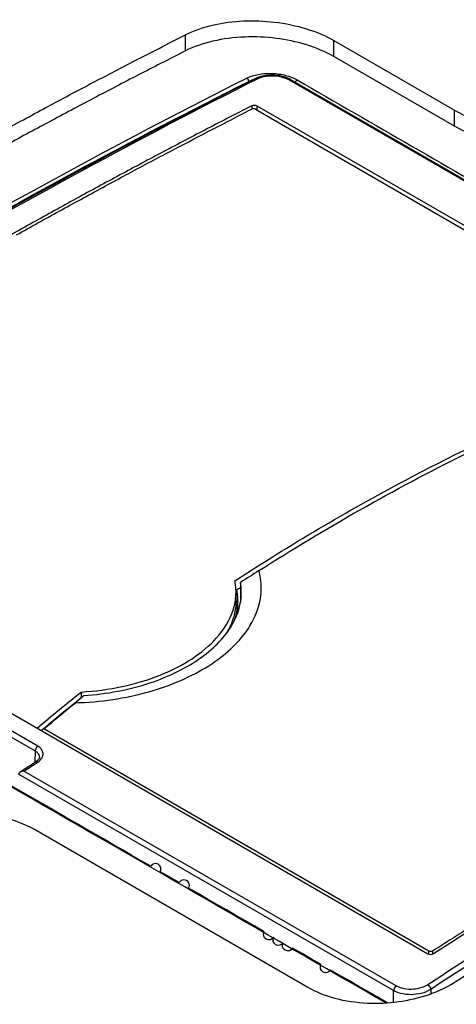
# Model space of a CAD drawing. Extents: x 6 to 291, y 7 to 204.
# Drawn here: x 266 to 268, y 86 to 90 of the extents above; entities that cross this region are included whole.
import ezdxf

# ---------------------------------------------------------------- set-up
doc = ezdxf.new("R2010")
doc.units = 0
doc.linetypes.add('HIDDENNEW0', pattern=[4.5, 1.5, -1.5, 1.5])
doc.layers.add('MUOTOVIIVAT', color=40, linetype='HIDDENNEW0')
doc.layers.add('TANGVIIVATNONDEF', color=40, linetype='HIDDENNEW0')

msp = doc.modelspace()

# ---------------------------------------------------------------- linework, layer by layer
at = {"layer": 'MUOTOVIIVAT', "color": 163, "linetype": 'CONTINUOUS'}
for p, q in [((267.37301, 89.899671), (267.83263, 89.634307)), ((267.83263, 89.572902), (267.37301, 89.838266)), ((267.27401, 86.28817), (266.23103, 86.890331))]:
    msp.add_line(p, q, dxfattribs=at)
at = {"layer": 'MUOTOVIIVAT', "color": 6, "linetype": 'CONTINUOUS'}
for p, q in [((268.06951, 89.253174), (267.20884, 89.750086)), ((270.20586, 87.845363), (267.08079, 89.649621)), ((264.60661, 88.221145), (267.73168, 86.416887)), ((266.99991, 87.763357), (266.99991, 87.796211)), ((266.40932, 87.415099), (266.40932, 87.393463))]:
    msp.add_line(p, q, dxfattribs=at)
at = {"layer": 'MUOTOVIIVAT', "color": 1, "linetype": 'CONTINUOUS'}
msp.add_line((267.07367, 89.637806), (268.70161, 88.697906), dxfattribs=at)
at = {"layer": 'MUOTOVIIVAT', "color": 123, "linetype": 'CONTINUOUS'}
for p, q in [((267.01654, 87.832853), (267.01654, 87.755985)), ((266.26685, 87.274118), (266.25792, 87.269045)), ((266.25792, 87.269045), (266.25793, 87.267759)), ((267.73521, 86.426358), (266.26685, 87.274118))]:
    msp.add_line(p, q, dxfattribs=at)
at = {"layer": 'MUOTOVIIVAT', "color": 163, "linetype": 'CONTINUOUS'}
for points in [[(266.09814, 89.548297, -0.00112048), (266.18911, 89.597643, -0.00085165), (266.27461, 89.643774, -0.0002846), (266.35198, 89.685311, -0.00121774), (266.45164, 89.737852, -0.00212017), (266.60554, 89.817728, -0.0010397), (266.80733, 89.921706, -0.00055024)], [(266.80733, 89.860354), (266.72273, 89.817261, 0.00092215), (266.63795, 89.773693, 0.00091266), (266.553, 89.72963, 0.00090752), (266.46787, 89.685091, 0.00090783), (266.38256, 89.640053, 0.00090592), (266.29709, 89.594535, 0.00090379), (266.21144, 89.548516, 0.00090107), (266.12562, 89.502015, 0.00089951)], [(268.03203, 86.434025, 0.00090275), (267.8397, 86.310653, 0.00047945)]]:
    msp.add_lwpolyline(points, format="xyb", dxfattribs=at)
at = {"layer": 'MUOTOVIIVAT', "color": 6, "linetype": 'CONTINUOUS'}
for points in [[(267.05958, 89.650338), (266.97549, 89.607211, 0.00089723), (266.89154, 89.563782, 0.00089947), (266.80774, 89.52004, 0.00089694), (266.72409, 89.475999, 0.00088915), (266.64059, 89.431651, 0.00088341), (266.55725, 89.387011, 0.00087827), (266.47406, 89.342071, 0.00087344), (266.39102, 89.296845, 0.00086771), (266.30815, 89.251325, 0.00086282), (266.22543, 89.205524, 0.0008575), (266.14288, 89.159435, 0.00085254)], [(266.25005, 87.166653), (266.25005, 87.166653, -0.0000011), (266.25005, 87.166653, -0.0000011), (266.25005, 87.166653, -0.00000111), (266.25005, 87.166653, -0.00000114), (266.25005, 87.166653, -0.00000111), (266.25005, 87.166653, -0.00000111), (266.25005, 87.166652, -0.00000111), (266.25005, 87.166652, -0.0000011), (266.25005, 87.166652, -0.00000109), (266.25005, 87.166652, -0.00000111), (266.25005, 87.166652, -0.00000111), (266.25005, 87.166652, -0.0000011), (266.25005, 87.166652, -0.00000113), (266.25005, 87.166652, -0.00000111), (266.25005, 87.166652, -0.00000114), (266.25005, 87.166652, -0.00000111), (266.25005, 87.166651, -0.0000011), (266.25005, 87.166651, -0.0000011), (266.25005, 87.166651, -0.00000111), (266.25005, 87.166651, -0.00000111), (266.25005, 87.166651, -0.00000111), (266.25005, 87.166651, -0.00000112), (266.25005, 87.166651, -0.0000011), (266.25005, 87.166651, -0.00000111), (266.25005, 87.166651, -0.00000111), (266.25005, 87.166651, -0.00000112), (266.25005, 87.166651, -0.00000112), (266.25005, 87.16665, -0.00000114), (266.25005, 87.16665, -0.00000111), (266.25005, 87.16665, -0.00000103), (266.25005, 87.16665, -0.00000115), (266.25005, 87.16665, -0.00000137), (266.25005, 87.16665, -0.00000103), (266.25005, 87.16665, -0.00000036), (266.25005, 87.16665, -0.00000144), (266.25005, 87.16665, -0.00000249), (266.25005, 87.166649, -0.00000122), (266.25005, 87.166649, -0.00000065)], [(266.23631, 87.148418), (266.2353, 87.147767, 0.00001124), (266.2343, 87.147115, 0.00001126), (266.2333, 87.146463, 0.00001124), (266.23229, 87.145812, 0.00001119), (266.23129, 87.14516, 0.00001115), (266.23028, 87.144508, 0.00001111), (266.22928, 87.143856, 0.00001108), (266.22828, 87.143204, 0.00001104), (266.22727, 87.142552, 0.000011), (266.22627, 87.1419, 0.00001096), (266.22526, 87.141247, 0.00001093), (266.22426, 87.140595, 0.00001089), (266.22325, 87.139943, 0.00001086), (266.22225, 87.13929, 0.00001082), (266.22125, 87.138638, 0.00001078), (266.22024, 87.137985, 0.00001074), (266.21924, 87.137333, 0.00001071), (266.21823, 87.13668, 0.00001067), (266.21723, 87.136027, 0.00001064), (266.21623, 87.135375, 0.0000106), (266.21522, 87.134722, 0.00001056), (266.21422, 87.134069, 0.00001052), (266.21321, 87.133416, 0.00001049), (266.21221, 87.132763, 0.00001045), (266.21121, 87.13211, 0.00001042), (266.2102, 87.131457, 0.00001038), (266.2092, 87.130804, 0.00001034), (266.20819, 87.13015, 0.0000103), (266.20719, 87.129497, 0.00001027), (266.20619, 87.128844, 0.00001023), (266.20518, 87.12819, 0.0000102), (266.20418, 87.127537, 0.00001016), (266.20317, 87.126883, 0.00001012), (266.20217, 87.12623, 0.00001008), (266.20117, 87.125576, 0.00001005), (266.20016, 87.124923, 0.00001001), (266.19916, 87.124269, 0.00000998), (266.19815, 87.123615, 0.00000994), (266.19715, 87.122961, 0.0000099), (266.19615, 87.122307, 0.00000987), (266.19514, 87.121653, 0.00000983), (266.19414, 87.120999, 0.00000978), (266.19313, 87.120345, 0.00000976), (266.19213, 87.119691, 0.00000977), (266.19113, 87.119037, 0.00000967), (266.19012, 87.118383, 0.00000945), (266.18912, 87.117729, 0.00000966), (266.18811, 87.117074, 0.0000103), (266.18711, 87.116418, 0.00000935), (266.18611, 87.115765, 0.00000675), (266.18511, 87.115116, 0.00001017), (266.1841, 87.114456, 0.00001948), (266.18306, 87.113781, 0.00001085), (266.18209, 87.113147, -0.00001641), (266.18121, 87.112574, 0.00005142), (266.18008, 87.111836, 0.00014036), (266.17834, 87.110699, 0.00007171), (266.17606, 87.109208, 0.0000352)], [(267.75289, 86.417593), (267.83219, 86.468459, -0.00076394), (267.91166, 86.519101, -0.0007613)]]:
    msp.add_lwpolyline(points, format="xyb", dxfattribs=at)
at = {"layer": 'MUOTOVIIVAT', "color": 1, "linetype": 'CONTINUOUS'}
for points in [[(266.16315, 89.158593, -0.0008344), (266.24456, 89.203978, -0.00078203), (266.32548, 89.248738, -0.00086626), (266.40768, 89.293808, -0.00103684), (266.49179, 89.339488, -0.00079086), (266.57075, 89.38216, -0.00027269), (266.64213, 89.420556, -0.00112009), (266.73376, 89.469026, -0.00194209), (266.87482, 89.542591, -0.00095643), (267.05952, 89.638277, -0.00050857)], [(266.24168, 87.277138), (266.24168, 87.277156, 0.00004217), (266.24168, 87.277174, 0.00004219), (266.24168, 87.277191, 0.00004221), (266.24168, 87.277209, 0.00004224), (266.24168, 87.277227, 0.00004226), (266.24168, 87.277245, 0.00004229), (266.24168, 87.277263, 0.00004231), (266.24168, 87.27728, 0.00004233), (266.24168, 87.277298, 0.00004236), (266.24168, 87.277316, 0.00004239), (266.24168, 87.277334, 0.00004241), (266.24168, 87.277352, 0.00004241), (266.24168, 87.277369, 0.00004247), (266.24168, 87.277387, 0.00004257), (266.24168, 87.277405, 0.00004249), (266.24168, 87.277423, 0.00004225), (266.24168, 87.27744, 0.00004264), (266.24168, 87.277458, 0.00004353), (266.24168, 87.277476, 0.00004232), (266.24168, 87.277494, 0.00003954), (266.24168, 87.277511, 0.00004366), (266.24168, 87.277529, 0.00005208), (266.24168, 87.277547, 0.00003956), (266.24168, 87.277565, 0.00001359), (266.24168, 87.27758, 0.00005583), (266.24168, 87.2776, 0.00009617), (266.24168, 87.277631, 0.00004707), (266.24168, 87.277671, 0.00002496)]]:
    msp.add_lwpolyline(points, format="xyb", dxfattribs=at)
at = {"layer": 'MUOTOVIIVAT', "color": 40, "linetype": 'CONTINUOUS'}
msp.add_lwpolyline([(267.57641, 86.229964), (267.54035, 86.250787, -0.00000006), (267.50428, 86.271609, -0.00000007), (267.46821, 86.292431, -0.00000006), (267.43215, 86.313254, -0.00000006), (267.39608, 86.334076, -0.00000005), (267.36002, 86.354898, -1), (267.32395, 86.375721), (267.28788, 86.396543), (267.25182, 86.417366), (267.21575, 86.438188, -1), (267.17969, 86.45901, -1), (267.14362, 86.479833, -1), (267.10756, 86.500655), (267.07149, 86.521478), (267.03542, 86.5423), (266.99936, 86.563122), (266.96329, 86.583945), (266.92723, 86.604767), (266.89116, 86.62559), (266.8551, 86.646412), (266.81903, 86.667235, 1), (266.78296, 86.688057), (266.7469, 86.708879), (266.71083, 86.729702, 1), (266.67476, 86.750527), (266.6387, 86.771347), (266.60265, 86.792159), (266.56657, 86.812992, 0.00000005), (266.53043, 86.833856, 0.00000005), (266.49444, 86.854636, 0.00000005), (266.45866, 86.875292, 0.00000006), (266.4223, 86.896281, 0.00000009), (266.3851, 86.91776, 0.00000007), (266.35017, 86.937926), (266.3186, 86.956157, 0.00000011), (266.27804, 86.979571, 0.0000002), (266.21558, 87.015633, 0.0000001), (266.13378, 87.06286, 0.00000005)], format="xyb", dxfattribs=at)
at = {"layer": 'MUOTOVIIVAT', "color": 123, "linetype": 'CONTINUOUS'}
msp.add_lwpolyline([(267.92877, 86.541061, 0.00084761), (267.74936, 86.426829, 0.00045052)], format="xyb", dxfattribs=at)
at = {"layer": 'MUOTOVIIVAT', "color": 163, "linetype": 'CONTINUOUS'}
for points, knots in [([(266.80733, 89.921706), (266.83866, 89.937594), (266.87502, 89.950308), (266.98663, 89.975464), (267.06708, 89.979065), (267.23223, 89.95975), (267.31174, 89.935047), (267.37301, 89.899671)], [0, 0, 0, 0, 0.21050792, 0.21050792, 0.58825444, 0.58825444, 1, 1, 1, 1]), ([(267.37301, 89.838266), (267.34173, 89.856326), (267.30545, 89.871732), (267.19384, 89.905608), (267.11335, 89.915809), (266.94814, 89.90988), (266.86859, 89.891413), (266.80733, 89.860354)], [0, 0, 0, 0, 0.20975358, 0.20975358, 0.58751338, 0.58751338, 1, 1, 1, 1]), ([(267.8397, 86.310653), (267.80836, 86.290315), (267.77199, 86.273013), (267.66039, 86.235242), (267.57994, 86.224077), (267.41479, 86.231575), (267.33528, 86.252791), (267.27401, 86.28817)], [0, 0, 0, 0, 0.21052875, 0.21052875, 0.58827371, 0.58827371, 1, 1, 1, 1])]:
    msp.add_open_spline(points, degree=3, knots=knots, dxfattribs=at)
at = {"layer": 'MUOTOVIIVAT', "color": 6, "linetype": 'CONTINUOUS'}
for points in [[(267.07437, 89.75488), (266.18717, 89.306135), (265.29548, 88.79132), (264.40639, 88.21451)], [(266.25005, 87.166654), (266.25005, 87.162133), (266.24639, 87.154981), (266.23631, 87.148418)]]:
    msp.add_open_spline(points, degree=3, dxfattribs=at)
for points, knots in [([(267.20884, 89.750086), (267.20328, 89.75324), (267.16318, 89.772146), (267.10525, 89.770918), (267.07437, 89.75488)], [0, 0, 0, 0, 0.15274063, 1, 1, 1, 1]), ([(266.19136, 87.113553), (266.18572, 87.113662), (266.17654, 87.110575), (266.17113, 87.104784), (266.17087, 87.101942)], [0, 0, 0, 0, 0.000341223, 0.0005439236, 0.0005439236, 0.0005439236, 0.0005439236])]:
    msp.add_open_spline(points, degree=3, knots=knots, dxfattribs=at)
at = {"layer": 'MUOTOVIIVAT', "color": 1, "linetype": 'CONTINUOUS'}
for points in [[(267.07367, 89.637806), (267.06981, 89.640026), (267.06337, 89.640241), (267.05952, 89.638277)], [(266.24168, 87.277671), (266.29675, 87.324157), (266.35263, 87.369966), (266.40932, 87.415099)]]:
    msp.add_open_spline(points, degree=3, dxfattribs=at)
at = {"layer": 'MUOTOVIIVAT', "color": 40, "linetype": 'CONTINUOUS'}
for points in [[(267.08079, 89.649621), (267.07502, 89.652953), (267.06535, 89.653277), (267.05958, 89.650338)], [(267.73168, 86.416887), (267.73745, 86.413556), (267.74712, 86.413883), (267.75289, 86.417593)]]:
    msp.add_open_spline(points, degree=3, dxfattribs=at)
at = {"layer": 'MUOTOVIIVAT', "color": 163, "linetype": 'CONTINUOUS'}
for points in [[(267.83263, 89.634307), (267.87545, 89.60959), (267.92734, 89.590026), (267.98436, 89.576979)], [(267.98436, 89.515574), (267.92719, 89.528653), (267.87534, 89.54825), (267.83263, 89.572902)], [(266.23103, 86.890331), (266.18821, 86.915053), (266.13632, 86.932951), (266.0793, 86.942715)]]:
    msp.add_open_spline(points, degree=3, dxfattribs=at)
at = {"layer": 'MUOTOVIIVAT', "color": 1, "linetype": 'CONTINUOUS'}
for points, knots in [([(266.99567, 87.838728), (267.2039, 87.97506), (267.42048, 88.103004), (267.98084, 88.400757), (268.33353, 88.559398), (268.70161, 88.697906)], [0, 0, 0, 0, 0.40071943, 0.40071943, 1, 1, 1, 1]), ([(266.40932, 87.415099), (266.5159, 87.421059), (266.61956, 87.443299), (266.80007, 87.515487), (266.87386, 87.563845), (266.98593, 87.688052), (267.01061, 87.764207), (266.99567, 87.838728)], [0, 0, 0, 0, 0.31370087, 0.31370087, 0.62439132, 0.62439132, 1, 1, 1, 1])]:
    msp.add_open_spline(points, degree=3, knots=knots, dxfattribs=at)
at = {"layer": 'MUOTOVIIVAT', "color": 123, "linetype": 'CONTINUOUS', "extrusion": (7.087934, 7.087934, 7.087934)}
msp.add_open_spline([(267.08717, 87.87797), (267.33724, 88.0381), (267.86152, 88.334773), (268.42894, 88.581319), (268.7222, 88.69171)], degree=3, knots=[7.0879339, 7.0879339, 7.0879339, 7.0879339, 69.189952, 131.33596, 131.33596, 131.33596, 131.33596], dxfattribs=at)
at = {"layer": 'MUOTOVIIVAT', "color": 123, "linetype": 'CONTINUOUS', "extrusion": (2.196794, 2.196794, 2.196794)}
msp.add_open_spline([(266.388, 87.37422), (266.39954, 87.37452), (266.41108, 87.374991), (266.51854, 87.380962), (266.61357, 87.398313), (266.78295, 87.452375), (266.85795, 87.488398), (266.97699, 87.571405), (267.02252, 87.61771), (267.07351, 87.70088), (267.08704, 87.736301), (267.09694, 87.79745), (267.09711, 87.823101), (267.09187, 87.858339), (267.08982, 87.868189), (267.08717, 87.87797)], degree=3, knots=[2.1967938, 2.1967938, 2.1967938, 2.1967938, 2.6325431, 2.6325431, 6.2586462, 6.2586462, 9.7546031, 9.7546031, 13.062845, 13.062845, 15.355026, 15.355026, 16.993855, 16.993855, 17.632969, 17.632969, 17.632969, 17.632969], dxfattribs=at)
at = {"layer": 'MUOTOVIIVAT', "color": 123, "linetype": 'CONTINUOUS'}
for points in [[(267.08717, 87.87797), (267.0636, 87.863072), (267.04017, 87.848122), (267.01689, 87.833131)], [(267.01654, 87.832853), (267.01666, 87.832949), (267.01678, 87.833042), (267.01689, 87.833131)], [(266.41942, 87.401519), (266.40889, 87.392368), (266.39827, 87.383263), (266.388, 87.37422)], [(267.74936, 86.426829), (267.74551, 86.424355), (267.73906, 86.424136), (267.73521, 86.426358)]]:
    msp.add_open_spline(points, degree=3, dxfattribs=at)
at = {"layer": 'MUOTOVIIVAT', "color": 123, "linetype": 'CONTINUOUS', "extrusion": (2.632543, 2.632543, 2.632543)}
msp.add_open_spline([(266.41942, 87.401519), (266.50708, 87.407257), (266.59334, 87.423939), (266.74603, 87.474594), (266.8131, 87.507924), (266.91865, 87.583913), (266.95851, 87.625987), (267.00231, 87.701009), (267.01358, 87.732815), (267.02098, 87.787478), (267.02051, 87.810335), (267.01654, 87.832853)], degree=3, knots=[2.6325431, 2.6325431, 2.6325431, 2.6325431, 6.2586462, 6.2586462, 9.7546031, 9.7546031, 13.062845, 13.062845, 15.355026, 15.355026, 16.993855, 16.993855, 16.993855, 16.993855], dxfattribs=at)
at = {"layer": 'MUOTOVIIVAT', "color": 150, "linetype": 'CONTINUOUS', "extrusion": (0.8, 0.8, 0.8)}
msp.add_open_spline([(266.99245, 87.685075), (267.00678, 87.724318), (267.0104, 87.76471), (267.00269, 87.804804)], degree=3, dxfattribs=at)
at = {"layer": 'MUOTOVIIVAT', "color": 150, "linetype": 'CONTINUOUS'}
msp.add_open_spline([(267.00269, 87.804804), (267.00731, 87.807819), (267.01192, 87.810833), (267.01654, 87.813844)], degree=3, dxfattribs=at)
at = {"layer": 'MUOTOVIIVAT', "color": 1, "linetype": 'CONTINUOUS', "extrusion": (0.070977, 0.070977, 0.070977)}
msp.add_open_spline([(266.99991, 87.763357), (266.99991, 87.755955), (266.99953, 87.748542), (266.99513, 87.705929), (266.9829, 87.671187), (266.96267, 87.637893)], degree=3, knots=[0.070976669, 0.070976669, 0.070976669, 0.070976669, 0.10789906, 0.10789906, 0.28323058, 0.28323058, 0.28323058, 0.28323058], dxfattribs=at)
at = {"layer": 'MUOTOVIIVAT', "color": 150, "linetype": 'CONTINUOUS', "extrusion": (0.361424, 0.361424, 0.361424)}
msp.add_open_spline([(267.00712, 87.719557), (267.00695, 87.735008), (267.00679, 87.75046), (267.00662, 87.765915)], degree=3, dxfattribs=at)
at = {"layer": 'MUOTOVIIVAT', "color": 123, "linetype": 'CONTINUOUS', "extrusion": (2.058294, 2.058294, 2.058294)}
msp.add_open_spline([(266.25792, 87.269045), (266.29771, 87.30261), (266.33791, 87.335827), (266.39209, 87.379658), (266.40569, 87.390586), (266.41942, 87.401519)], degree=3, knots=[2.058294, 2.058294, 2.058294, 2.058294, 13.235274, 13.235274, 16.965201, 16.965201, 16.965201, 16.965201], dxfattribs=at)
at = {"layer": 'MUOTOVIIVAT', "color": 123, "linetype": 'CONTINUOUS', "extrusion": (2, 2, 2)}
msp.add_open_spline([(266.26685, 87.274118), (266.30681, 87.307837), (266.34719, 87.341208), (266.388, 87.37422)], degree=3, dxfattribs=at)
at = {"layer": 'MUOTOVIIVAT', "color": 40, "linetype": 'CONTINUOUS', "extrusion": (0.985943, 0.985943, 0.985943)}
msp.add_open_spline([(267.57841, 86.228809), (267.57774, 86.229183), (267.57708, 86.229562), (267.57641, 86.229964)], degree=3, dxfattribs=at)
at = {"layer": 'TANGVIIVATNONDEF', "color": 163, "linetype": 'CONTINUOUS'}
for p, q in [((266.80733, 89.860354), (266.80733, 89.921706)), ((267.37301, 89.838266), (267.37301, 89.899671)), ((267.83263, 89.572902), (267.83263, 89.634307))]:
    msp.add_line(p, q, dxfattribs=at)
at = {"layer": 'TANGVIIVATNONDEF', "color": 6, "linetype": 'CONTINUOUS'}
for p, q in [((267.20203, 89.749711), (268.05577, 89.256812)), ((266.24394, 87.2084), (265.41878, 87.684798)), ((265.40883, 87.667044), (266.23398, 87.190636)), ((267.60087, 86.276323), (266.17087, 87.101942)), ((267.61078, 86.294056), (266.19136, 87.113553))]:
    msp.add_line(p, q, dxfattribs=at)
at = {"layer": 'TANGVIIVATNONDEF', "color": 40, "linetype": 'CONTINUOUS'}
for p, q in [((267.04812, 89.743986), (267.04813, 89.741582)), ((267.05958, 89.650338), (267.05949, 89.638262)), ((267.08067, 89.633756), (267.08079, 89.649621)), ((267.60087, 86.23087), (267.60087, 86.276323)), ((267.74227, 86.280882), (267.74227, 86.263064))]:
    msp.add_line(p, q, dxfattribs=at)
at = {"layer": 'TANGVIIVATNONDEF', "color": 30, "linetype": 'CONTINUOUS'}
msp.add_line((266.23398, 87.190636), (266.23263, 87.146035), dxfattribs=at)
at = {"layer": 'TANGVIIVATNONDEF', "color": 123, "linetype": 'CONTINUOUS'}
for p, q in [((267.73521, 86.41542), (267.73521, 86.426358)), ((267.74936, 86.426829), (267.74935, 86.415892))]:
    msp.add_line(p, q, dxfattribs=at)
at = {"layer": 'TANGVIIVATNONDEF', "color": 40, "linetype": 'CONTINUOUS'}
for points in [[(267.04812, 89.743986), (267.04813, 89.744391, 0.01072135), (267.04813, 89.744811, 0.00977953), (267.0481, 89.745247, 0.00927422), (267.04806, 89.745696, 0.00933244), (267.04801, 89.746159, 0.00918619), (267.04793, 89.746633, 0.00901637), (267.04783, 89.747116, 0.00882617), (267.04771, 89.747608, 0.008744), (267.04758, 89.748106, 0.00861596), (267.04742, 89.748608, 0.00854649), (267.04724, 89.749111, 0.00845466), (267.04705, 89.749615, 0.00841395), (267.04683, 89.750116, 0.00837332), (267.0466, 89.750613, 0.00837561), (267.04635, 89.751102, 0.00835991), (267.04608, 89.751582, 0.0083425), (267.0458, 89.75205, 0.00844237), (267.04551, 89.752505, 0.00863045), (267.0452, 89.752945, 0.00853194), (267.04488, 89.753367, 0.00815009), (267.04456, 89.753769, 0.00894716), (267.04423, 89.754154, 0.01055689), (267.04388, 89.754524, 0.00857345), (267.04355, 89.754858, 0.00380462), (267.04324, 89.755149, 0.01167766), (267.04286, 89.755472, 0.02084629), (267.04227, 89.7559, 0.0114113), (267.0415, 89.756421, 0.00649131)], [(267.22605, 89.740142), (267.22617, 89.74052, -0.0066929), (267.2263, 89.7409, -0.00644602), (267.22645, 89.741284, -0.00628884), (267.2266, 89.741668, -0.00630589), (267.22677, 89.742054, -0.00627694), (267.22695, 89.742438, -0.00623427), (267.22714, 89.742821, -0.00619683), (267.22734, 89.743201, -0.00619145), (267.22755, 89.743577, -0.00618536), (267.22777, 89.743948, -0.00619028), (267.22799, 89.744313, -0.00620314), (267.22823, 89.744671, -0.00622269), (267.22848, 89.745021, -0.00626316), (267.22873, 89.745362, -0.00630928), (267.22898, 89.745693, -0.00635753), (267.22925, 89.746014, -0.0063806), (267.22951, 89.746323, -0.00650646), (267.22978, 89.746621, -0.00668512), (267.23006, 89.746907, -0.00664112), (267.23033, 89.747179, -0.0063536), (267.23061, 89.747437, -0.00701324), (267.23089, 89.747683, -0.0083222), (267.23117, 89.747919, -0.00673065), (267.23144, 89.748132, -0.00289287), (267.23168, 89.748318, -0.00924463), (267.23199, 89.748525, -0.01650983), (267.23245, 89.748804, -0.0089196), (267.23304, 89.749144, -0.00504093)], [(267.57641, 86.229964), (267.57626, 86.230047, 0.01287765), (267.5761, 86.230122, 0.01287989), (267.57594, 86.230188, 0.01277056), (267.57577, 86.230247, 0.01262641), (267.57561, 86.230298, 0.01244281), (267.57543, 86.23034, 0.01220827), (267.57526, 86.230374, 0.01194106), (267.57508, 86.230401, 0.01164639), (267.5749, 86.230419, 0.01133195), (267.57472, 86.230429, 0.01099409), (267.57453, 86.230431, 0.01064709), (267.57434, 86.230425, 0.01028335), (267.57415, 86.230411, 0.00993456), (267.57396, 86.23039, 0.00958425), (267.57377, 86.230361, 0.00921555), (267.57358, 86.230325, 0.00881703), (267.57338, 86.230282, 0.00854712), (267.57319, 86.230232, 0.00834782), (267.573, 86.230175, 0.00783414), (267.5728, 86.230112, 0.00709614), (267.57261, 86.230043, 0.00744582), (267.57242, 86.229966, 0.00835462), (267.57222, 86.229881, 0.00625669), (267.57204, 86.229798, 0.00245809), (267.57187, 86.229719, 0.00810099), (267.57166, 86.229608, 0.01297474), (267.57134, 86.229423, 0.0062338), (267.57093, 86.229172, 0.00332036)]]:
    msp.add_lwpolyline(points, format="xyb", dxfattribs=at)
at = {"layer": 'TANGVIIVATNONDEF', "color": 6, "linetype": 'CONTINUOUS'}
for points in [[(267.08181, 89.754099), (267.08157, 89.754235, 0.00547783), (267.08132, 89.754366, 0.0054436), (267.08108, 89.75449, 0.00552906), (267.08083, 89.754609, 0.00577166), (267.08058, 89.754722, 0.00596918), (267.08033, 89.754828, 0.00615377), (267.08007, 89.754927, 0.00633875), (267.07982, 89.75502, 0.00655621), (267.07956, 89.755104, 0.00676281), (267.0793, 89.755182, 0.00698886), (267.07905, 89.755252, 0.00720405), (267.07879, 89.755313, 0.00743686), (267.07853, 89.755367, 0.00766979), (267.07827, 89.755412, 0.00792883), (267.07801, 89.755448, 0.00814161), (267.07776, 89.755476, 0.00833396), (267.0775, 89.755495, 0.00864329), (267.07724, 89.755505, 0.00907522), (267.07699, 89.755505, 0.00903874), (267.07674, 89.755496, 0.00863236), (267.07649, 89.755479, 0.00976002), (267.07624, 89.75545, 0.01194785), (267.07599, 89.755409, 0.00922555), (267.07575, 89.755365, 0.00313861), (267.07554, 89.755321, 0.0133375), (267.07528, 89.755242, 0.02356683), (267.07488, 89.755093, 0.01164069), (267.07437, 89.75488, 0.00615236)], [(267.20203, 89.749711), (267.20226, 89.749825, -0.00530606), (267.2025, 89.749934, -0.00529649), (267.20273, 89.750036, -0.00539465), (267.20297, 89.750134, -0.00563413), (267.20321, 89.750225, -0.00583579), (267.20344, 89.75031, -0.00602596), (267.20368, 89.750389, -0.00621899), (267.20392, 89.750461, -0.00644163), (267.20416, 89.750526, -0.00665723), (267.2044, 89.750585, -0.00689061), (267.20464, 89.750636, -0.00711678), (267.20488, 89.75068, -0.00735872), (267.20512, 89.750717, -0.00760431), (267.20535, 89.750746, -0.00787422), (267.20559, 89.750767, -0.00810184), (267.20582, 89.75078, -0.00830729), (267.20606, 89.750785, -0.00863219), (267.20629, 89.750782, -0.00907823), (267.20652, 89.75077, -0.00905978), (267.20675, 89.750751, -0.00866656), (267.20697, 89.750724, -0.00981275), (267.20719, 89.750686, -0.01202971), (267.20742, 89.750638, -0.00930827), (267.20763, 89.750587, -0.00317442), (267.20781, 89.750537, -0.01347102), (267.20805, 89.750454, -0.02385032), (267.20839, 89.750301, -0.01180047), (267.20884, 89.750086, -0.00624308)], [(266.24394, 87.2084), (266.24345, 87.208075, 0.00974392), (266.24297, 87.207719, 0.0089212), (266.24247, 87.207333, 0.00846272), (266.24198, 87.206917, 0.00847955), (266.24148, 87.20647, 0.00832947), (266.24099, 87.205995, 0.00816242), (266.2405, 87.20549, 0.00798138), (266.24001, 87.204958, 0.00789294), (266.23953, 87.204398, 0.00776887), (266.23906, 87.203815, 0.00769519), (266.2386, 87.203208, 0.00760483), (266.23816, 87.20258, 0.00755822), (266.23773, 87.201933, 0.00751404), (266.23731, 87.20127, 0.0075074), (266.23692, 87.200593, 0.00748465), (266.23655, 87.199905, 0.00746), (266.2362, 87.199209, 0.0075417), (266.23587, 87.198508, 0.00770472), (266.23557, 87.197803, 0.00760341), (266.23529, 87.1971, 0.00724932), (266.23505, 87.196405, 0.00796238), (266.23482, 87.195706, 0.00940837), (266.23462, 87.195002, 0.00760423), (266.23446, 87.194345, 0.00331381), (266.23432, 87.193756, 0.01040019), (266.2342, 87.193037, 0.01857677), (266.23408, 87.191984, 0.01011278), (266.23398, 87.190636, 0.00572992)], [(266.2438, 87.14768), (266.24354, 87.147827, 0.00524664), (266.24328, 87.147968, 0.00523222), (266.24301, 87.148103, 0.00534286), (266.24275, 87.148231, 0.00562029), (266.24248, 87.148352, 0.00585739), (266.24222, 87.148466, 0.0060847), (266.24195, 87.148573, 0.00631958), (266.24168, 87.148672, 0.00659375), (266.24141, 87.148762, 0.0068652), (266.24114, 87.148845, 0.00716274), (266.24087, 87.148918, 0.00745924), (266.24061, 87.148983, 0.00778065), (266.24034, 87.149038, 0.00811364), (266.24008, 87.149084, 0.00848084), (266.23981, 87.149121, 0.00881172), (266.23955, 87.149147, 0.00912459), (266.23929, 87.149164, 0.00957712), (266.23904, 87.14917, 0.01017281), (266.23878, 87.149165, 0.01025995), (266.23854, 87.149151, 0.00991156), (266.23829, 87.149127, 0.01131874), (266.23805, 87.14909, 0.01400346), (266.23781, 87.14904, 0.01096022), (266.23758, 87.148986, 0.00379896), (266.23738, 87.148932, 0.01596385), (266.23713, 87.148839, 0.02859109), (266.23677, 87.148665, 0.01427263), (266.23631, 87.148418, 0.00757266)], [(267.61078, 86.294056), (267.6103, 86.293728, 0.00967869), (267.60982, 86.293372, 0.00886794), (267.60933, 86.292984, 0.00841626), (267.60883, 86.292567, 0.00843426), (267.60834, 86.29212, 0.00828748), (267.60785, 86.291644, 0.00812369), (267.60736, 86.291139, 0.00794611), (267.60687, 86.290607, 0.00786001), (267.60639, 86.290048, 0.00773871), (267.60593, 86.289466, 0.00766712), (267.60547, 86.288859, 0.00757905), (267.60503, 86.288233, 0.00753415), (267.6046, 86.287587, 0.00749175), (267.60419, 86.286926, 0.00748648), (267.6038, 86.286251, 0.00746507), (267.60343, 86.285565, 0.00744151), (267.60308, 86.284871, 0.00752406), (267.60276, 86.284171, 0.00768775), (267.60246, 86.283469, 0.00758705), (267.60218, 86.282769, 0.00723375), (267.60194, 86.282075, 0.00794646), (267.60171, 86.281379, 0.00939135), (267.60152, 86.280677, 0.0075886), (267.60135, 86.280023, 0.00330306), (267.60121, 86.279435, 0.01038202), (267.60109, 86.278718, 0.01854427), (267.60098, 86.277668, 0.01009001), (267.60087, 86.276323, 0.00571493)], [(267.731, 86.298625), (267.73151, 86.298324, -0.01002229), (267.73202, 86.29799, -0.00907473), (267.73254, 86.297625, -0.00854408), (267.73306, 86.297227, -0.00853685), (267.73359, 86.296796, -0.00834766), (267.73412, 86.296334, -0.00814623), (267.73465, 86.29584, -0.00793159), (267.73518, 86.295317, -0.0078203), (267.73571, 86.294764, -0.00767222), (267.73623, 86.294184, -0.00758171), (267.73674, 86.293578, -0.00747496), (267.73724, 86.292949, -0.00741792), (267.73772, 86.292298, -0.00736416), (267.73819, 86.29163, -0.00735208), (267.73864, 86.290946, -0.00732713), (267.73906, 86.29025, -0.00730436), (267.73947, 86.289545, -0.00738762), (267.73985, 86.288834, -0.00755193), (267.7402, 86.288118, -0.00746798), (267.74053, 86.287405, -0.00713869), (267.74083, 86.2867, -0.00784909), (267.74111, 86.285991, -0.0092839), (267.74135, 86.285278, -0.00755725), (267.74157, 86.284613, -0.00335171), (267.74174, 86.284016, -0.01034402), (267.74191, 86.283292, -0.01861405), (267.74209, 86.282234, -0.01027513), (267.74227, 86.280882, -0.00587206)]]:
    msp.add_lwpolyline(points, format="xyb", dxfattribs=at)
at = {"layer": 'TANGVIIVATNONDEF', "color": 40, "linetype": 'CONTINUOUS', "extrusion": (2, 2, 2)}
for points in [[(264.35359, 88.204558), (265.24792, 88.786948), (266.14637, 89.305665), (267.0415, 89.756421)], [(267.04812, 89.743986), (267.0545, 89.747166), (267.06158, 89.749936), (267.06918, 89.752245)], [(267.23304, 89.749144), (267.52536, 89.580376), (267.81768, 89.411607), (268.11, 89.242836)], [(264.36111, 88.192647), (265.25514, 88.774838), (266.15329, 89.293383), (267.04812, 89.743986)], [(267.57093, 86.229172), (267.09005, 86.506804), (266.60918, 86.784438), (266.1283, 87.062068)]]:
    msp.add_open_spline(points, degree=3, dxfattribs=at)
at = {"layer": 'TANGVIIVATNONDEF', "color": 6, "linetype": 'CONTINUOUS', "extrusion": (2, 2, 2)}
for points in [[(264.41388, 88.213772), (265.30296, 88.790563), (266.19469, 89.305405), (267.08181, 89.754099)], [(270.39892, 87.838963), (269.50985, 87.391394), (268.61812, 86.876552), (267.731, 86.298625)], [(270.40887, 87.820439), (269.52024, 87.373101), (268.62895, 86.858516), (267.74227, 86.280882)]]:
    msp.add_open_spline(points, degree=3, dxfattribs=at)
at = {"layer": 'TANGVIIVATNONDEF', "color": 40, "linetype": 'CONTINUOUS', "extrusion": (2, 2, 2)}
msp.add_open_spline([(267.0415, 89.756421), (267.05402, 89.762729), (267.08404, 89.772455), (267.13719, 89.776136), (267.1904, 89.768393), (267.2205, 89.756388), (267.23304, 89.749144)], degree=3, knots=[2, 2, 2, 2, 5.2601582, 8.5206733, 11.782413, 15.044551, 15.044551, 15.044551, 15.044551], dxfattribs=at)
at = {"layer": 'TANGVIIVATNONDEF', "color": 6, "linetype": 'CONTINUOUS', "extrusion": (2, 2, 2)}
for points, knots in [([(267.08181, 89.754099), (267.09066, 89.75857), (267.11062, 89.764698), (267.14613, 89.766445), (267.17791, 89.760977), (267.19554, 89.753463), (267.20203, 89.749711)], [2, 2, 2, 2, 3.6142323, 4.9766291, 6.5523169, 7.7342459, 7.7342459, 7.7342459, 7.7342459]), ([(266.2438, 87.14768), (266.2512, 87.152477), (266.26172, 87.163074), (266.26621, 87.18124), (266.25958, 87.196927), (266.24922, 87.205345), (266.24394, 87.2084)], [2, 2, 2, 2, 3.3468013, 4.4759477, 5.7592799, 6.7220584, 6.7220584, 6.7220584, 6.7220584]), ([(266.23398, 87.190636), (266.23813, 87.188261), (266.24627, 87.181663), (266.24999, 87.172777), (266.25007, 87.167279), (266.25005, 87.166654)], [2, 2, 2, 2, 2.9627785, 4.2461107, 4.4107971, 4.4107971, 4.4107971, 4.4107971]), ([(267.731, 86.298625), (267.72216, 86.292869), (267.70219, 86.284341), (267.66668, 86.279511), (267.6349, 86.28317), (267.61727, 86.290308), (267.61078, 86.294056)], [2, 2, 2, 2, 3.6142323, 4.9766291, 6.5523169, 7.7342459, 7.7342459, 7.7342459, 7.7342459]), ([(267.74227, 86.280882), (267.73187, 86.274256), (267.7084, 86.264491), (267.66663, 86.259113), (267.62925, 86.263556), (267.60851, 86.271942), (267.60087, 86.276323)], [2, 2, 2, 2, 3.6142323, 4.9766291, 6.5523169, 7.7342459, 7.7342459, 7.7342459, 7.7342459])]:
    msp.add_open_spline(points, degree=3, knots=knots, dxfattribs=at)
at = {"layer": 'TANGVIIVATNONDEF', "color": 6, "linetype": 'CONTINUOUS', "extrusion": (2.64581, 2.64581, 2.64581)}
msp.add_open_spline([(266.19136, 87.113553), (266.20884, 87.124955), (266.22632, 87.136328), (266.2438, 87.14768)], degree=3, dxfattribs=at)
at = {"layer": 'TANGVIIVATNONDEF', "color": 40, "linetype": 'CONTINUOUS', "extrusion": (14.925687, 14.925687, 14.925687)}
msp.add_open_spline([(267.57231, 86.228384), (267.57185, 86.228644), (267.57139, 86.228906), (267.57093, 86.229172)], degree=3, dxfattribs=at)

doc.saveas('drawing.dxf')
